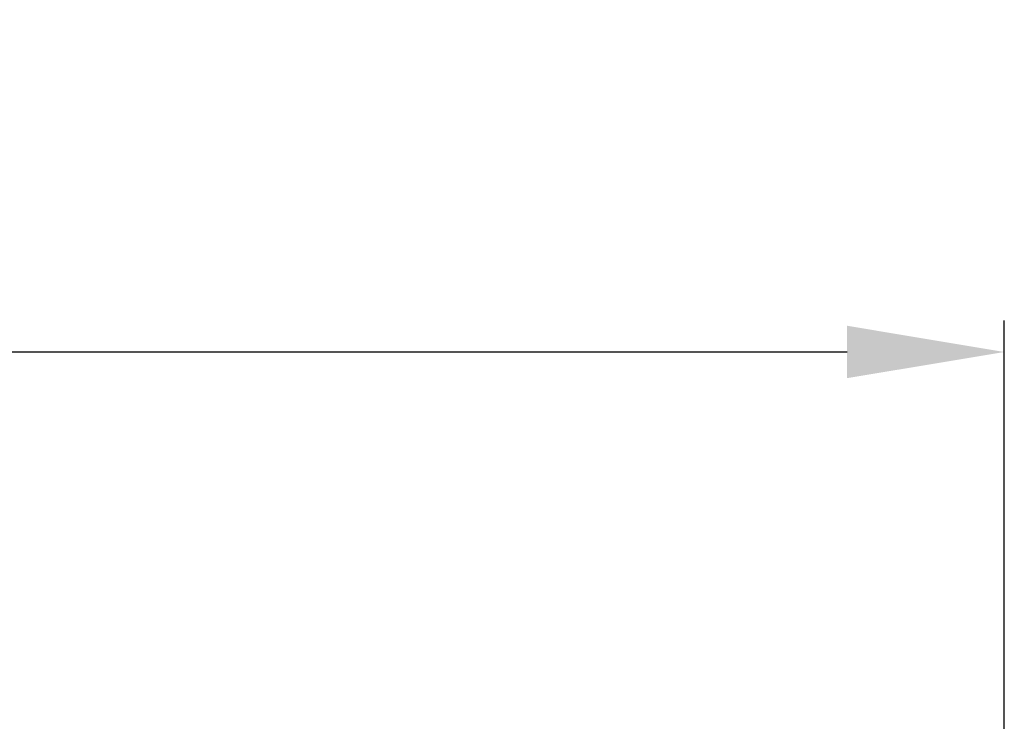
# Model space of a CAD drawing. Units: inches. Extents: x 2182 to 2348, y 1410 to 1528.
# Drawn here: x 2280 to 2296, y 1479 to 1490 of the extents above; entities that cross this region are included whole.
import ezdxf

# ---------------------------------------------------------------- set-up
doc = ezdxf.new("R2010")
doc.units = ezdxf.units.IN
doc.header["$MEASUREMENT"] = 0
doc.layers.add('A3', color=3, linetype='Continuous')
doc.styles.add('样式', font='isocp.shx', dxfattribs={"bigfont": 'gbcbig.shx'})
doc.dimstyles.get("Standard").update_dxf_attribs({"dimtxt": 2.5, "dimasz": 2.5, "dimexe": 0.5, "dimexo": 0, "dimgap": 0.3, "dimtad": 1, "dimdec": 3, "dimdsep": 46, "dimtxsty": '样式', "dimcen": 0.09, "dimclrd": 256, "dimclrt": 2, "dimadec": 0, "dimazin": 0, "dimtfac": 1, "dimtdec": 3, "dimtmove": 0, "dimatfit": 3, "dimfxl": 1, "dimtolj": 1, "dimtzin": 0, "dimarcsym": 0})

# ---------------------------------------------------------------- blocks, each defined once
blk = doc.blocks.new('*D19')
at = {"layer": 'A3', "color": 0, "lineweight": -2, "transparency": 16777216}
for p, q in [((2239.307, 1475.017), (2239.307, 1485.298)), ((2295.507, 1468.617), (2295.507, 1485.298))]:
    blk.add_line(p, q, dxfattribs=at)
at = {"layer": 'A3', "color": 7, "lineweight": -2, "transparency": 16777216}
blk.add_line((2241.807, 1484.798), (2293.007, 1484.798), dxfattribs=at)
at = {"layer": 'A3', "color": 7, "transparency": 16777216}
for points in [[(2241.807, 1485.215), (2241.807, 1484.382), (2239.307, 1484.798)], [(2293.007, 1485.215), (2293.007, 1484.382), (2295.507, 1484.798)]]:
    blk.add_solid(points, dxfattribs=at)
at = {"layer": 'Defpoints', "color": 0, "transparency": 16777216}
for p in [(2295.507, 1484.798), (2239.307, 1475.017), (2295.507, 1468.617)]:
    blk.add_point(p, dxfattribs=at)
at = {"layer": 'A3', "color": 7, "transparency": 16777216, "insert": (2265.482, 1486.348), "char_height": 2.5, "attachment_point": 5, "style": '样式'}
blk.add_mtext('\\A1;59.6 REF', dxfattribs=at)

msp = doc.modelspace()

# ---------------------------------------------------------------- dimensions: what is measured, and where the dimension line sits
at = {"layer": 'A3', "color": 7}
dim = msp.add_linear_dim(base=(2295.5072, 1484.7984), p1=(2239.3072, 1475.0169), p2=(2295.5072, 1468.6171), text='59.6 REF', dimstyle='Standard', override={"dimclrd": 7, "dimclrt": 7}, dxfattribs=at)
dim.commit()
dim.dimension.update_dxf_attribs({"geometry": '*D19', "text_midpoint": (2265.4819, 1484.7984), "dimtype": 160})

doc.saveas('drawing.dxf')
